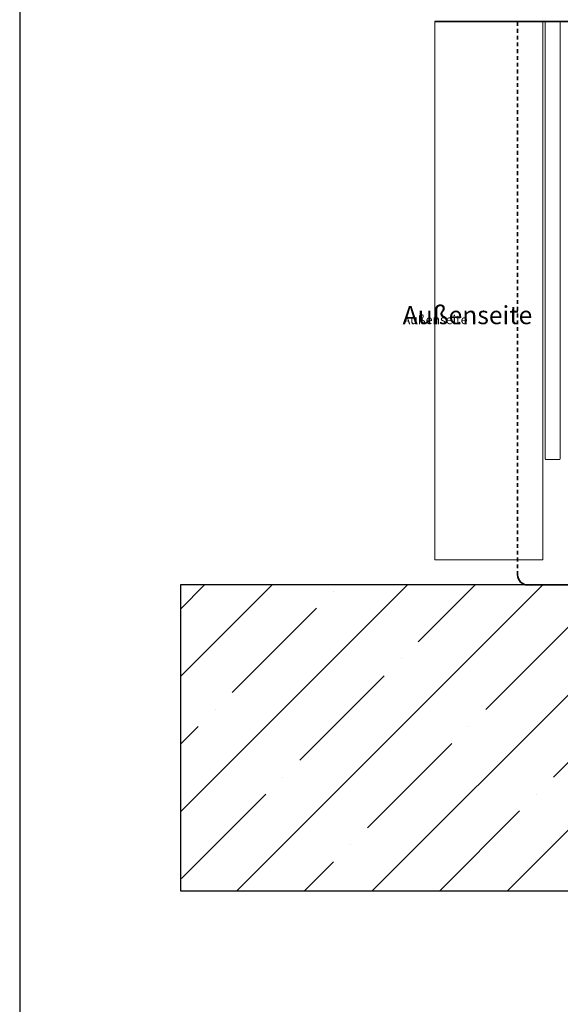
# Model space of a CAD drawing. Units: millimetres. Extents: x 12761 to 22761, y 765 to 5765.
# Drawn here: x 20013 to 20121, y 1564 to 1761 of the extents above; entities that cross this region are included whole.
import ezdxf

# ---------------------------------------------------------------- set-up
doc = ezdxf.new("R2010")
doc.units = ezdxf.units.MM
doc.linetypes.add('JIS_02_0.7', pattern=[1.35, 0.75, -0.6])
doc.layers.add('Z_Aluschale', color=231, linetype='Continuous', lineweight=5)
doc.layers.add('Z_Kontur-Magenta 0.35', color=6, linetype='Continuous', lineweight=35)
for name, color, linetype in [('Z_Schraffur-Grau 0.10', 8, 'Continuous'), ('Z_Schraffur-Grau 0.10 @ 2', 8, 'Continuous'), ('Z_Schraffur-Grau 0.10 @ 30', 8, 'Continuous'), ('Z_Schraffur-Grau 0.10 @ 40', 8, 'Continuous'), ('Z_Schraffur-Grau 0.10 @ 5', 8, 'Continuous'), ('Z_Unsichtbar-Weiß 0.05', 255, 'Continuous'), ('Z_Wand-Grün 0.5', 3, 'Continuous')]:
    doc.layers.add(name, color=color, linetype=linetype)
for name, color, linetype, true_color in [('Z_Texte Patone', 7, 'Continuous', 0x006083), ('Z_Texte Patone @ 1 (2)', 7, 'Continuous', 0x006083), ('Z_Texte Patone @ 2', 7, 'Continuous', 0x006083)]:
    doc.layers.add(name, color=color, linetype=linetype, true_color=true_color)
doc.styles.add('Sturm_Text', font='arial.ttf', dxfattribs={"height": 2.5})
pattern_1 = [(45, (-254.2076270183679, 0), (-13.47038418160373, 13.47038418160373), []), (45, (-240.7372370183679, 0), (-13.47038418160373, 13.47038418160373), [23.8125, -4.762499999999999, 0, -4.762499999999999])]

# ---------------------------------------------------------------- blocks, each defined once
blk = doc.blocks.new('*U208')
at = {"layer": 'Z_Texte Patone @ 1 (2)', "insert": (20089.75415942945, 1699.942254900903), "char_height": 1.8, "attachment_point": 7, "style": 'Sturm_Text'}
blk.add_mtext_dynamic_manual_height_columns('Außenseite', width=31.42959611767992, gutter_width=12.5, heights=[0], dxfattribs=at)
at = {"layer": 'Z_Texte Patone @ 2', "insert": (20089.75415942945, 1699.942254900903), "char_height": 3.6, "attachment_point": 7, "style": 'Sturm_Text'}
blk.add_mtext_dynamic_manual_height_columns('Außenseite', width=62.85919223535984, gutter_width=25, heights=[0], dxfattribs=at)
blk = doc.blocks.new('*U209')
at = {"layer": 'Z_Schraffur-Grau 0.10 @ 2'}
h = blk.add_hatch(dxfattribs=at)
h.set_pattern_fill('ANSI35', color=256, scale=3)
h.set_pattern_definition(pattern_1)
h.paths.add_polyline_path([(20045.48961077004, 1648.00004549413), (20045.48961077004, 1587.093226898682), (20283.38450190309, 1587.093226898682), (20283.38450190309, 1648.000045494128), (20211.13342947931, 1648.000045494128), (20210.12523812892, 1648.000045457338, -0.4142135730609445), (20209.12523809243, 1649.000045457338), (20209.12523809243, 1649.511299899244, 0.6910804946449963), (20207.37523809242, 1650.172737726999, 0.6910804946355149), (20205.62523809243, 1649.511299899223), (20205.62523809243, 1624.000045457338, -0.4142135623730951), (20204.62523809243, 1623.000045457338), (20198.62523809243, 1623.000045457338, -0.4142135623730951), (20197.62523809243, 1624.000045457338), (20197.62523809243, 1626.000045457338), (20165.62523809243, 1626.000045457338), (20165.62523809243, 1624.000045457338, -0.4142135623730951), (20164.62523809243, 1623.000045457338), (20158.62523809243, 1623.000045457338, -0.4142135623730951), (20157.62523809243, 1624.000045457338), (20157.62523809243, 1649.511299899223, 0.6910804946351919), (20155.87523809244, 1650.172737726999, 1.003517245388538), (20154.09408422002, 1649.247708900464, -0.4895665143657663), (20153.12523809243, 1648.000045457338), (20145.62523809243, 1648.000045457338, -0.414213562373096), (20144.62523809243, 1649.000045457338), (20144.62523809243, 1650.00004549413, -0.4142135623730951), (20142.62523809243, 1648.00004549413), (20140.72504000151, 1648.00004549413)])
h.paths.add_polyline_path([(20254.48454872286, 1630.402842201521), (20254.48454872286, 1640.672282856364), (20244.18100165601, 1640.672282856364), (20244.18100165601, 1630.402842201521)], flags=24)
h.paths.add_polyline_path([(20173.51268693282, 1605.849766917907), (20183.78212758766, 1605.849766917907), (20183.78212758766, 1616.153313984756), (20173.51268693282, 1616.153313984756)], flags=24)
at = {"layer": 'Z_Schraffur-Grau 0.10 @ 30'}
h = blk.add_hatch(dxfattribs=at)
h.set_pattern_fill('ANSI35', color=256, scale=3)
h.set_pattern_definition(pattern_1)
h.paths.add_polyline_path([(20045.48961077004, 1648.00004549413), (20045.48961077004, 1587.093226898682), (20283.38450190309, 1587.093226898682), (20283.38450190309, 1648.000045494128), (20211.13342947931, 1648.000045494128), (20210.12523812892, 1648.000045457338, -0.4142135730609445), (20209.12523809243, 1649.000045457338), (20209.12523809243, 1649.511299899244, 0.6910804946449963), (20207.37523809242, 1650.172737726999, 0.6910804946355149), (20205.62523809243, 1649.511299899223), (20205.62523809243, 1624.000045457338, -0.4142135623730951), (20204.62523809243, 1623.000045457338), (20198.62523809243, 1623.000045457338, -0.4142135623730951), (20197.62523809243, 1624.000045457338), (20197.62523809243, 1626.000045457338), (20165.62523809243, 1626.000045457338), (20165.62523809243, 1624.000045457338, -0.4142135623730951), (20164.62523809243, 1623.000045457338), (20158.62523809243, 1623.000045457338, -0.4142135623730951), (20157.62523809243, 1624.000045457338), (20157.62523809243, 1649.511299899223, 0.6910804946351919), (20155.87523809244, 1650.172737726999, 1.003517245388538), (20154.09408422002, 1649.247708900464, -0.4895665143657663), (20153.12523809243, 1648.000045457338), (20145.62523809243, 1648.000045457338, -0.414213562373096), (20144.62523809243, 1649.000045457338), (20144.62523809243, 1650.00004549413, -0.4142135623730951), (20142.62523809243, 1648.00004549413), (20140.72504000151, 1648.00004549413)])
h.paths.add_polyline_path([(20254.48454872286, 1630.402842201521), (20254.48454872286, 1640.672282856364), (20244.18100165601, 1640.672282856364), (20244.18100165601, 1630.402842201521)], flags=24)
h.paths.add_polyline_path([(20173.51268693282, 1605.849766917907), (20183.78212758766, 1605.849766917907), (20183.78212758766, 1616.153313984756), (20173.51268693282, 1616.153313984756)], flags=24)
at = {"layer": 'Z_Schraffur-Grau 0.10 @ 40'}
h = blk.add_hatch(dxfattribs=at)
h.set_pattern_fill('ANSI35', color=256, scale=3)
h.set_pattern_definition(pattern_1)
h.paths.add_polyline_path([(20045.48961077004, 1648.00004549413), (20045.48961077004, 1587.093226898682), (20283.38450190309, 1587.093226898682), (20283.38450190309, 1648.000045494128), (20211.13342947931, 1648.000045494128), (20210.12523812892, 1648.000045457338, -0.4142135730609445), (20209.12523809243, 1649.000045457338), (20209.12523809243, 1649.511299899244, 0.6910804946449963), (20207.37523809242, 1650.172737726999, 0.6910804946355149), (20205.62523809243, 1649.511299899223), (20205.62523809243, 1624.000045457338, -0.4142135623730951), (20204.62523809243, 1623.000045457338), (20198.62523809243, 1623.000045457338, -0.4142135623730951), (20197.62523809243, 1624.000045457338), (20197.62523809243, 1626.000045457338), (20165.62523809243, 1626.000045457338), (20165.62523809243, 1624.000045457338, -0.4142135623730951), (20164.62523809243, 1623.000045457338), (20158.62523809243, 1623.000045457338, -0.4142135623730951), (20157.62523809243, 1624.000045457338), (20157.62523809243, 1649.511299899223, 0.6910804946351919), (20155.87523809244, 1650.172737726999, 1.003517245388538), (20154.09408422002, 1649.247708900464, -0.4895665143657663), (20153.12523809243, 1648.000045457338), (20145.62523809243, 1648.000045457338, -0.414213562373096), (20144.62523809243, 1649.000045457338), (20144.62523809243, 1650.00004549413, -0.4142135623730951), (20142.62523809243, 1648.00004549413), (20140.72504000151, 1648.00004549413)])
h.paths.add_polyline_path([(20254.48454872286, 1630.402842201521), (20254.48454872286, 1640.672282856364), (20244.18100165601, 1640.672282856364), (20244.18100165601, 1630.402842201521)], flags=24)
h.paths.add_polyline_path([(20173.51268693282, 1605.849766917907), (20183.78212758766, 1605.849766917907), (20183.78212758766, 1616.153313984756), (20173.51268693282, 1616.153313984756)], flags=24)
at = {"layer": 'Z_Schraffur-Grau 0.10 @ 5'}
h = blk.add_hatch(dxfattribs=at)
h.set_pattern_fill('ANSI35', color=256, scale=3)
h.set_pattern_definition(pattern_1)
h.paths.add_polyline_path([(20045.48961077004, 1648.00004549413), (20045.48961077004, 1587.093226898682), (20283.38450190309, 1587.093226898682), (20283.38450190309, 1648.000045494128), (20211.13342947931, 1648.000045494128), (20210.12523812892, 1648.000045457338, -0.4142135730609445), (20209.12523809243, 1649.000045457338), (20209.12523809243, 1649.511299899244, 0.6910804946449963), (20207.37523809242, 1650.172737726999, 0.6910804946355149), (20205.62523809243, 1649.511299899223), (20205.62523809243, 1624.000045457338, -0.4142135623730951), (20204.62523809243, 1623.000045457338), (20198.62523809243, 1623.000045457338, -0.4142135623730951), (20197.62523809243, 1624.000045457338), (20197.62523809243, 1626.000045457338), (20165.62523809243, 1626.000045457338), (20165.62523809243, 1624.000045457338, -0.4142135623730951), (20164.62523809243, 1623.000045457338), (20158.62523809243, 1623.000045457338, -0.4142135623730951), (20157.62523809243, 1624.000045457338), (20157.62523809243, 1649.511299899223, 0.6910804946351919), (20155.87523809244, 1650.172737726999, 1.003517245388538), (20154.09408422002, 1649.247708900464, -0.4895665143657663), (20153.12523809243, 1648.000045457338), (20145.62523809243, 1648.000045457338, -0.414213562373096), (20144.62523809243, 1649.000045457338), (20144.62523809243, 1650.00004549413, -0.4142135623730951), (20142.62523809243, 1648.00004549413), (20140.72504000151, 1648.00004549413)])
h.paths.add_polyline_path([(20254.48454872286, 1630.402842201521), (20254.48454872286, 1640.672282856364), (20244.18100165601, 1640.672282856364), (20244.18100165601, 1630.402842201521)], flags=24)
h.paths.add_polyline_path([(20173.51268693282, 1605.849766917907), (20183.78212758766, 1605.849766917907), (20183.78212758766, 1616.153313984756), (20173.51268693282, 1616.153313984756)], flags=24)

msp = doc.modelspace()

# ---------------------------------------------------------------- linework, layer by layer
at = {"layer": 'Z_Aluschale'}
for p, q in [((20096.13069117666, 1760.192624072182), (20096.13069113728, 1652.999390030976)), ((20117.62556611988, 1652.999390030976), (20117.62556611988, 1760.192624068859)), ((20118.12163468699, 1760.192624068783), (20118.12163436527, 1673.100045494058)), ((20121.12163436527, 1673.100045494058), (20121.12163468699, 1760.192624068319)), ((20118.12163436527, 1673.100045494058), (20118.22163803305, 1673.000045494125)), ((20118.22163803305, 1673.000045494125), (20121.02163803306, 1673.000045494125)), ((20121.02163803306, 1673.000045494125), (20121.12163436527, 1673.100045494058)), ((20096.13069113728, 1652.999390030976), (20117.62556611988, 1652.999390030976))]:
    msp.add_line(p, q, dxfattribs=at)
at = {"layer": 'Z_Kontur-Magenta 0.35'}
for p, q in [((20096.13069117666, 1760.192624072182), (20234.62524000151, 1760.192624066232)), ((20143.62523809243, 1648.000045457338), (20114.62523809243, 1648.000045457338))]:
    msp.add_line(p, q, dxfattribs=at)
at = {"layer": 'Z_Kontur-Magenta 0.35', "linetype": 'JIS_02_0.7'}
msp.add_line((20112.62523809243, 1650.000045457338), (20112.62523809242, 1760.192624066237), dxfattribs=at)
at = {"layer": 'Z_Kontur-Magenta 0.35'}
msp.add_arc((20114.62523809243, 1650.000045457338), 2, 180, 270, dxfattribs=at)
at = {"layer": 'Z_Unsichtbar-Weiß 0.05'}
msp.add_lwpolyline([(20013.48961077004, 1037.982234797466), (20733.48961077004, 1037.982234797466), (20733.48961077004, 1965.982234797466), (20013.48961077004, 1965.982234797466)], close=True, dxfattribs=at)
msp.add_lwpolyline([(20045.48961077004, 1648.00004549413), (20045.48961077004, 1587.093226898682), (20283.38450190309, 1587.093226898682), (20283.38450190309, 1648.000045494128)], dxfattribs=at)
at = {"layer": 'Z_Wand-Grün 0.5'}
msp.add_line((20140.72504000151, 1648.00004549413), (20045.48961077004, 1648.00004549413), dxfattribs=at)

# ---------------------------------------------------------------- block references
at = {"layer": 'Z_Schraffur-Grau 0.10'}
msp.add_blockref('*U209', (0, 0), dxfattribs=at)
at = {"layer": 'Z_Texte Patone'}
msp.add_blockref('*U208', (0, 0), dxfattribs=at)

doc.saveas('drawing.dxf')
